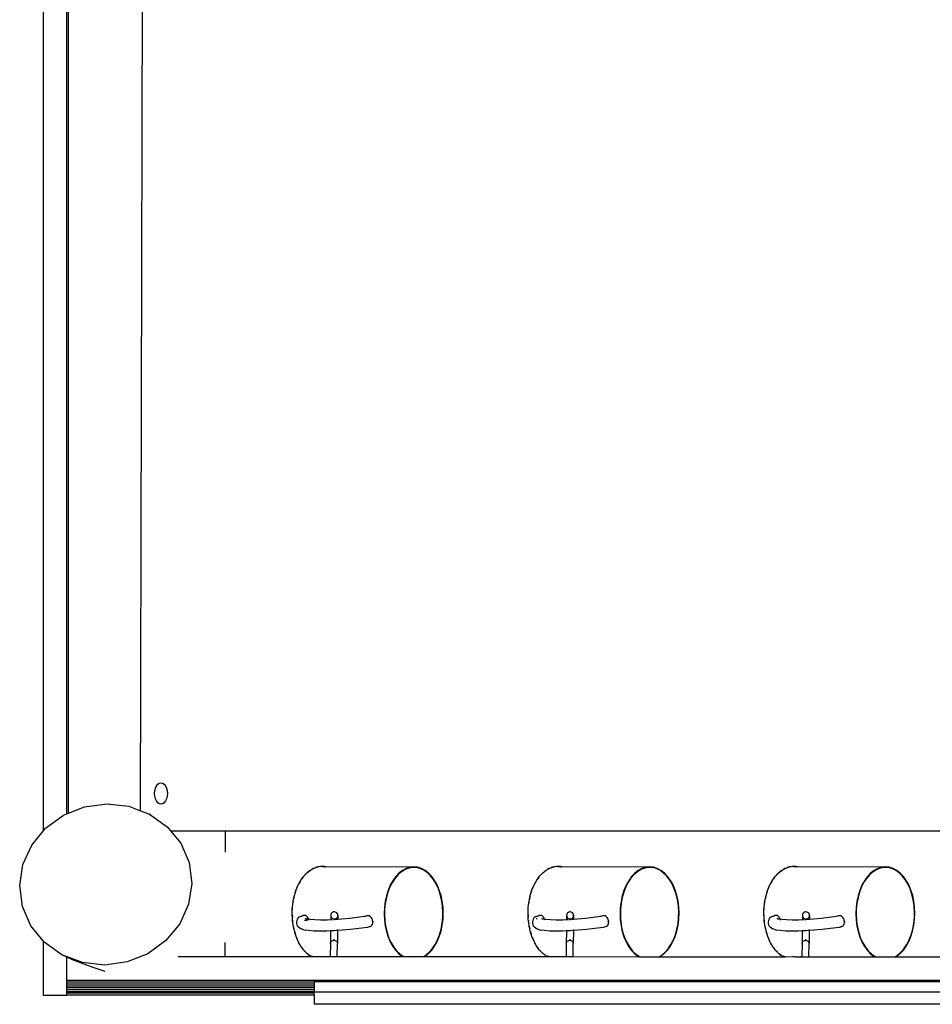
# Model space of a CAD drawing. Units: centimetres. Extents: x 2305 to 10661, y -4866 to 6231.
# Drawn here: x 4051 to 4825, y 2468 to 3303 of the extents above; entities that cross this region are included whole.
import ezdxf

# ---------------------------------------------------------------- set-up
doc = ezdxf.new("R2010")
doc.units = ezdxf.units.CM

msp = doc.modelspace()

# ---------------------------------------------------------------- linework, layer by layer
for p, q in [((4070.68, 3855.35), (4070.68, 2615.04)), ((4153.41, 2632.46), (4155.49, 3519.92)), ((4090.68, 2629.72), (4090.68, 3440.72)), ((4092.1, 2630.28), (4092.1, 3440.72)), ((4167.88, 2655.02), (4169.21, 2655.93)), ((4169.21, 2655.93), (4170.63, 2656.24)), ((4170.63, 2656.24), (4172.05, 2655.93)), ((4172.05, 2655.93), (4173.37, 2655.02)), ((4165.12, 2647.16), (4165.31, 2649.51)), ((4165.31, 2649.51), (4165.86, 2651.7)), ((4165.86, 2651.7), (4166.74, 2653.58)), ((4166.74, 2653.58), (4167.88, 2655.02)), ((4173.37, 2655.02), (4174.51, 2653.58)), ((4174.51, 2653.58), (4175.38, 2651.7)), ((4175.38, 2651.7), (4175.93, 2649.51)), ((4175.93, 2649.51), (4176.11, 2647.16)), ((4165.31, 2644.81), (4165.12, 2647.16)), ((4165.85, 2642.62), (4165.31, 2644.81)), ((4166.72, 2640.75), (4165.85, 2642.62)), ((4167.86, 2639.3), (4166.72, 2640.75)), ((4169.18, 2638.4), (4167.86, 2639.3)), ((4173.35, 2639.3), (4172.03, 2638.4)), ((4174.49, 2640.75), (4173.35, 2639.3)), ((4175.37, 2642.62), (4174.49, 2640.75)), ((4175.92, 2644.81), (4175.37, 2642.62)), ((4176.11, 2647.16), (4175.92, 2644.81)), ((4092.1, 2630.28), (4105.73, 2635.72)), ((4105.73, 2635.72), (4124.65, 2638.29)), ((4124.65, 2638.29), (4143.51, 2636.2)), ((4143.51, 2636.2), (4153.41, 2632.46)), ((4153.41, 2632.46), (4161.02, 2629.59)), ((4170.6, 2638.09), (4169.18, 2638.4)), ((4172.03, 2638.4), (4170.6, 2638.09)), ((4072.79, 2617.61), (4088.04, 2628.67)), ((4088.04, 2628.67), (4090.68, 2629.72)), ((4090.68, 2629.72), (4092.1, 2630.28)), ((4161.82, 2629.23), (4161.02, 2629.59)), ((4161.02, 2629.59), (4176, 2618.93)), ((4061.02, 2603.31), (4070.68, 2615.04)), ((4070.68, 2615.04), (4072.79, 2617.61)), ((4176, 2618.93), (4187.42, 2604.92)), ((4179.4, 2615.36), (4217.17, 2615.36)), ((4217.17, 2615.36), (4224.98, 2615.36)), ((4224.98, 2615.36), (4224.98, 2609.88)), ((4224.98, 2615.36), (5168.01, 2615.36)), ((4224.98, 2609.88), (4224.98, 2597.44)), ((4053.52, 2586.73), (4061.02, 2603.31)), ((4187.42, 2604.92), (4194.51, 2588.53)), ((4050.81, 2569.01), (4053.52, 2586.73)), ((4194.51, 2588.53), (4196.78, 2570.87)), ((4294.45, 2579.82), (4297.39, 2582.13)), ((4296.55, 2581.54), (4295.51, 2580.65)), ((4296.98, 2581.8), (4296.55, 2581.54)), ((4297.39, 2582.13), (4300.5, 2583.81)), ((4299.61, 2583.4), (4298.51, 2582.73)), ((4300.06, 2583.57), (4299.61, 2583.4)), ((4300.5, 2583.81), (4303.71, 2584.83)), ((4302.8, 2584.61), (4301.65, 2584.18)), ((4303.26, 2584.69), (4302.8, 2584.61)), ((4304.89, 2584.96), (4303.71, 2584.83)), ((4304.89, 2584.96), (4304.11, 2584.83)), ((4306.06, 2585.16), (4304.89, 2584.96)), ((4306.52, 2585.14), (4304.89, 2584.96)), ((4306.52, 2585.14), (4306.06, 2585.16)), ((4306.98, 2585.19), (4306.52, 2585.14)), ((4308.16, 2585.08), (4306.52, 2585.14)), ((4306.98, 2585.19), (4385, 2584.81)), ((4308.16, 2585.08), (4306.98, 2585.19)), ((4309.79, 2584.92), (4308.16, 2585.08)), ((4309.34, 2585.03), (4308.16, 2585.08)), ((4309.34, 2585.03), (4309.79, 2584.92)), ((4309.79, 2584.92), (4310.28, 2584.8)), ((4310.25, 2584.88), (4309.79, 2584.92)), ((4310.5, 2584.8), (4310.25, 2584.88)), ((4374.7, 2580.74), (4371.84, 2578.29)), ((4375.42, 2581.74), (4372.48, 2579.44)), ((4377.72, 2582.57), (4374.7, 2580.74)), ((4378.52, 2583.42), (4375.42, 2581.74)), ((4380.87, 2583.77), (4377.72, 2582.57)), ((4381.73, 2584.45), (4378.52, 2583.42)), ((4384.1, 2584.31), (4380.87, 2583.77)), ((4385, 2584.81), (4381.73, 2584.45)), ((4387.33, 2584.18), (4384.1, 2584.31)), ((4388.27, 2584.49), (4385, 2584.81)), ((4390.53, 2583.39), (4387.33, 2584.18)), ((4391.49, 2583.5), (4388.27, 2584.49)), ((4393.63, 2581.95), (4390.53, 2583.39)), ((4394.59, 2581.86), (4391.49, 2583.5)), ((4396.59, 2579.88), (4393.63, 2581.95)), ((4397.53, 2579.6), (4394.59, 2581.86)), ((4494.45, 2579.82), (4497.39, 2582.13)), ((4496.55, 2581.54), (4495.51, 2580.65)), ((4496.98, 2581.8), (4496.55, 2581.54)), ((4497.39, 2582.13), (4500.5, 2583.81)), ((4499.61, 2583.4), (4498.51, 2582.73)), ((4500.06, 2583.57), (4499.61, 2583.4)), ((4500.5, 2583.81), (4503.71, 2584.83)), ((4502.8, 2584.61), (4501.65, 2584.18)), ((4503.26, 2584.69), (4502.8, 2584.61)), ((4504.89, 2584.96), (4503.71, 2584.83)), ((4504.89, 2584.96), (4504.11, 2584.83)), ((4506.06, 2585.16), (4504.89, 2584.96)), ((4506.52, 2585.14), (4504.89, 2584.96)), ((4506.52, 2585.14), (4506.06, 2585.16)), ((4506.98, 2585.19), (4506.52, 2585.14)), ((4508.16, 2585.08), (4506.52, 2585.14)), ((4506.98, 2585.19), (4585, 2584.81)), ((4508.16, 2585.08), (4506.98, 2585.19)), ((4509.79, 2584.92), (4508.16, 2585.08)), ((4509.34, 2585.03), (4508.16, 2585.08)), ((4509.34, 2585.03), (4509.79, 2584.92)), ((4509.79, 2584.92), (4510.28, 2584.8)), ((4510.25, 2584.88), (4509.79, 2584.92)), ((4510.5, 2584.8), (4510.25, 2584.88)), ((4574.7, 2580.74), (4571.84, 2578.29)), ((4575.42, 2581.74), (4572.48, 2579.44)), ((4577.72, 2582.57), (4574.7, 2580.74)), ((4578.52, 2583.42), (4575.42, 2581.74)), ((4580.87, 2583.77), (4577.72, 2582.57)), ((4581.73, 2584.45), (4578.52, 2583.42)), ((4584.1, 2584.31), (4580.87, 2583.77)), ((4585, 2584.81), (4581.73, 2584.45)), ((4587.33, 2584.18), (4584.1, 2584.31)), ((4588.27, 2584.49), (4585, 2584.81)), ((4590.53, 2583.39), (4587.33, 2584.18)), ((4591.49, 2583.5), (4588.27, 2584.49)), ((4593.63, 2581.95), (4590.53, 2583.39)), ((4594.59, 2581.86), (4591.49, 2583.5)), ((4596.59, 2579.88), (4593.63, 2581.95)), ((4597.53, 2579.6), (4594.59, 2581.86)), ((4694.45, 2579.82), (4697.39, 2582.13)), ((4696.55, 2581.54), (4695.51, 2580.65)), ((4696.98, 2581.8), (4696.55, 2581.54)), ((4697.39, 2582.13), (4700.5, 2583.81)), ((4699.61, 2583.4), (4698.51, 2582.73)), ((4700.06, 2583.57), (4699.61, 2583.4)), ((4700.5, 2583.81), (4703.71, 2584.83)), ((4702.8, 2584.61), (4701.65, 2584.18)), ((4703.26, 2584.69), (4702.8, 2584.61)), ((4704.89, 2584.96), (4703.71, 2584.83)), ((4704.89, 2584.96), (4704.11, 2584.83)), ((4706.06, 2585.16), (4704.89, 2584.96)), ((4706.52, 2585.14), (4704.89, 2584.96)), ((4706.52, 2585.14), (4706.06, 2585.16)), ((4706.98, 2585.19), (4706.52, 2585.14)), ((4708.16, 2585.08), (4706.52, 2585.14)), ((4706.98, 2585.19), (4785, 2584.81)), ((4708.16, 2585.08), (4706.98, 2585.19)), ((4709.79, 2584.92), (4708.16, 2585.08)), ((4709.34, 2585.03), (4708.16, 2585.08)), ((4709.34, 2585.03), (4709.79, 2584.92)), ((4709.79, 2584.92), (4710.28, 2584.8)), ((4710.25, 2584.88), (4709.79, 2584.92)), ((4710.5, 2584.8), (4710.25, 2584.88)), ((4774.7, 2580.74), (4771.84, 2578.29)), ((4775.42, 2581.74), (4772.48, 2579.44)), ((4777.72, 2582.57), (4774.7, 2580.74)), ((4778.52, 2583.42), (4775.42, 2581.74)), ((4780.87, 2583.77), (4777.72, 2582.57)), ((4781.73, 2584.45), (4778.52, 2583.42)), ((4784.1, 2584.31), (4780.87, 2583.77)), ((4785, 2584.81), (4781.73, 2584.45)), ((4787.33, 2584.18), (4784.1, 2584.31)), ((4788.27, 2584.49), (4785, 2584.81)), ((4790.53, 2583.39), (4787.33, 2584.18)), ((4791.49, 2583.5), (4788.27, 2584.49)), ((4793.63, 2581.95), (4790.53, 2583.39)), ((4794.59, 2581.86), (4791.49, 2583.5)), ((4796.59, 2579.88), (4793.63, 2581.95)), ((4797.53, 2579.6), (4794.59, 2581.86)), ((4287.1, 2569.62), (4289.26, 2573.52)), ((4288.62, 2572.47), (4287.88, 2571.03)), ((4288.96, 2572.97), (4288.62, 2572.47)), ((4289.26, 2573.52), (4291.73, 2576.94)), ((4291.01, 2576.03), (4290.15, 2574.75)), ((4291.38, 2576.46), (4291.01, 2576.03)), ((4291.73, 2576.94), (4294.45, 2579.82)), ((4293.67, 2579.07), (4292.71, 2577.98)), ((4294.07, 2579.42), (4293.67, 2579.07)), ((4367.28, 2573.13), (4365.12, 2569.24)), ((4369.22, 2575.29), (4366.86, 2571.77)), ((4369.75, 2576.55), (4367.28, 2573.13)), ((4371.84, 2578.29), (4369.22, 2575.29)), ((4372.48, 2579.44), (4369.75, 2576.55)), ((4399.34, 2577.23), (4396.59, 2579.88)), ((4400.25, 2576.75), (4397.53, 2579.6)), ((4401.86, 2574.02), (4399.34, 2577.23)), ((4402.72, 2573.36), (4400.25, 2576.75)), ((4404.08, 2570.32), (4401.86, 2574.02)), ((4404.88, 2569.49), (4402.72, 2573.36)), ((4487.1, 2569.62), (4489.26, 2573.52)), ((4488.62, 2572.47), (4487.88, 2571.03)), ((4488.96, 2572.97), (4488.62, 2572.47)), ((4489.26, 2573.52), (4491.73, 2576.94)), ((4491.01, 2576.03), (4490.15, 2574.75)), ((4491.38, 2576.46), (4491.01, 2576.03)), ((4491.73, 2576.94), (4494.45, 2579.82)), ((4493.67, 2579.07), (4492.71, 2577.98)), ((4494.07, 2579.42), (4493.67, 2579.07)), ((4567.28, 2573.13), (4565.12, 2569.24)), ((4569.22, 2575.29), (4566.86, 2571.77)), ((4569.75, 2576.55), (4567.28, 2573.13)), ((4571.84, 2578.29), (4569.22, 2575.29)), ((4572.48, 2579.44), (4569.75, 2576.55)), ((4599.34, 2577.23), (4596.59, 2579.88)), ((4600.25, 2576.75), (4597.53, 2579.6)), ((4601.86, 2574.02), (4599.34, 2577.23)), ((4602.72, 2573.36), (4600.25, 2576.75)), ((4604.08, 2570.32), (4601.86, 2574.02)), ((4604.88, 2569.49), (4602.72, 2573.36)), ((4687.1, 2569.62), (4689.26, 2573.52)), ((4688.62, 2572.47), (4687.88, 2571.03)), ((4688.96, 2572.97), (4688.62, 2572.47)), ((4689.26, 2573.52), (4691.73, 2576.94)), ((4691.01, 2576.03), (4690.15, 2574.75)), ((4691.38, 2576.46), (4691.01, 2576.03)), ((4691.73, 2576.94), (4694.45, 2579.82)), ((4693.67, 2579.07), (4692.71, 2577.98)), ((4694.07, 2579.42), (4693.67, 2579.07)), ((4767.28, 2573.13), (4765.12, 2569.24)), ((4769.22, 2575.29), (4766.86, 2571.77)), ((4769.75, 2576.55), (4767.28, 2573.13)), ((4771.84, 2578.29), (4769.22, 2575.29)), ((4772.48, 2579.44), (4769.75, 2576.55)), ((4799.34, 2577.23), (4796.59, 2579.88)), ((4800.25, 2576.75), (4797.53, 2579.6)), ((4801.86, 2574.02), (4799.34, 2577.23)), ((4802.72, 2573.36), (4800.25, 2576.75)), ((4804.08, 2570.32), (4801.86, 2574.02)), ((4804.88, 2569.49), (4802.72, 2573.36)), ((4053.08, 2551.35), (4050.81, 2569.01)), ((4196.78, 2570.87), (4194.07, 2553.15)), ((4283.83, 2560.68), (4285.28, 2565.32)), ((4284.35, 2562.35), (4284.83, 2564.05)), ((4284.83, 2564.05), (4285.07, 2564.67)), ((4285.28, 2565.32), (4287.1, 2569.62)), ((4285.93, 2566.87), (4286.55, 2568.46)), ((4286.84, 2569.02), (4286.55, 2568.46)), ((4363.3, 2564.93), (4361.85, 2560.29)), ((4364.82, 2567.8), (4363.12, 2563.45)), ((4365.12, 2569.24), (4363.3, 2564.93)), ((4366.86, 2571.77), (4364.82, 2567.8)), ((4405.97, 2566.2), (4404.08, 2570.32)), ((4406.7, 2565.21), (4404.88, 2569.49)), ((4407.51, 2561.72), (4405.97, 2566.2)), ((4408.14, 2560.59), (4406.7, 2565.21)), ((4483.83, 2560.68), (4485.28, 2565.32)), ((4484.35, 2562.35), (4484.83, 2564.05)), ((4484.83, 2564.05), (4485.07, 2564.67)), ((4485.28, 2565.32), (4487.1, 2569.62)), ((4485.93, 2566.87), (4486.55, 2568.46)), ((4486.84, 2569.02), (4486.55, 2568.46)), ((4563.3, 2564.93), (4561.85, 2560.29)), ((4564.82, 2567.8), (4563.12, 2563.45)), ((4565.12, 2569.24), (4563.3, 2564.93)), ((4566.86, 2571.77), (4564.82, 2567.8)), ((4605.97, 2566.2), (4604.08, 2570.32)), ((4606.7, 2565.21), (4604.88, 2569.49)), ((4607.51, 2561.72), (4605.97, 2566.2)), ((4608.14, 2560.59), (4606.7, 2565.21)), ((4683.83, 2560.68), (4685.28, 2565.32)), ((4684.35, 2562.35), (4684.83, 2564.05)), ((4684.83, 2564.05), (4685.07, 2564.67)), ((4685.28, 2565.32), (4687.1, 2569.62)), ((4685.93, 2566.87), (4686.55, 2568.46)), ((4686.84, 2569.02), (4686.55, 2568.46)), ((4763.3, 2564.93), (4761.85, 2560.29)), ((4764.82, 2567.8), (4763.12, 2563.45)), ((4765.12, 2569.24), (4763.3, 2564.93)), ((4766.86, 2571.77), (4764.82, 2567.8)), ((4805.97, 2566.2), (4804.08, 2570.32)), ((4806.7, 2565.21), (4804.88, 2569.49)), ((4807.51, 2561.72), (4805.97, 2566.2)), ((4808.14, 2560.59), (4806.7, 2565.21)), ((4282.13, 2550.71), (4282.77, 2555.78)), ((4282.77, 2555.78), (4283.83, 2560.68)), ((4283.49, 2559.33), (4283.15, 2557.55)), ((4283.49, 2559.33), (4283.68, 2559.99)), ((4361.85, 2560.29), (4360.79, 2555.4)), ((4361.79, 2558.78), (4360.86, 2553.89)), ((4363.12, 2563.45), (4361.79, 2558.78)), ((4408.66, 2556.96), (4407.51, 2561.72)), ((4409.2, 2555.71), (4408.14, 2560.59)), ((4409.41, 2552), (4408.66, 2556.96)), ((4409.83, 2550.65), (4409.2, 2555.71)), ((4482.13, 2550.71), (4482.77, 2555.78)), ((4482.77, 2555.78), (4483.83, 2560.68)), ((4483.49, 2559.33), (4483.15, 2557.55)), ((4483.49, 2559.33), (4483.68, 2559.99)), ((4561.85, 2560.29), (4560.79, 2555.4)), ((4561.79, 2558.78), (4560.86, 2553.89)), ((4563.12, 2563.45), (4561.79, 2558.78)), ((4608.66, 2556.96), (4607.51, 2561.72)), ((4609.2, 2555.71), (4608.14, 2560.59)), ((4609.41, 2552), (4608.66, 2556.96)), ((4609.83, 2550.65), (4609.2, 2555.71)), ((4682.13, 2550.71), (4682.77, 2555.78)), ((4682.77, 2555.78), (4683.83, 2560.68)), ((4683.49, 2559.33), (4683.15, 2557.55)), ((4683.49, 2559.33), (4683.68, 2559.99)), ((4761.85, 2560.29), (4760.79, 2555.4)), ((4761.79, 2558.78), (4760.86, 2553.89)), ((4763.12, 2563.45), (4761.79, 2558.78)), ((4808.66, 2556.96), (4807.51, 2561.72)), ((4809.2, 2555.71), (4808.14, 2560.59)), ((4809.41, 2552), (4808.66, 2556.96)), ((4809.83, 2550.65), (4809.2, 2555.71)), ((4060.17, 2534.96), (4053.08, 2551.35)), ((4194.07, 2553.15), (4186.57, 2536.57)), ((4281.91, 2545.56), (4282.13, 2550.71)), ((4281.99, 2547.42), (4282.03, 2549.28)), ((4282.03, 2549.28), (4282.1, 2549.99)), ((4282.36, 2552.54), (4282.55, 2554.38)), ((4282.68, 2555.07), (4282.55, 2554.38)), ((4360.15, 2550.33), (4359.94, 2545.18)), ((4360.79, 2555.4), (4360.15, 2550.33)), ((4360.34, 2548.85), (4360.25, 2543.75)), ((4360.86, 2553.89), (4360.34, 2548.85)), ((4409.5, 2550.58), (4409.41, 2552)), ((4409.5, 2550.58), (4409.83, 2550.65)), ((4409.73, 2546.93), (4409.5, 2550.58)), ((4410.05, 2545.5), (4409.83, 2550.65)), ((4481.91, 2545.56), (4482.13, 2550.71)), ((4481.99, 2547.42), (4482.03, 2549.28)), ((4482.03, 2549.28), (4482.1, 2549.99)), ((4482.36, 2552.54), (4482.55, 2554.38)), ((4482.68, 2555.07), (4482.55, 2554.38)), ((4560.15, 2550.33), (4559.94, 2545.18)), ((4560.79, 2555.4), (4560.15, 2550.33)), ((4560.34, 2548.85), (4560.25, 2543.75)), ((4560.86, 2553.89), (4560.34, 2548.85)), ((4609.5, 2550.58), (4609.41, 2552)), ((4609.5, 2550.58), (4609.83, 2550.65)), ((4609.73, 2546.93), (4609.5, 2550.58)), ((4610.05, 2545.5), (4609.83, 2550.65)), ((4681.91, 2545.56), (4682.13, 2550.71)), ((4681.99, 2547.42), (4682.03, 2549.28)), ((4682.03, 2549.28), (4682.1, 2549.99)), ((4682.36, 2552.54), (4682.55, 2554.38)), ((4682.68, 2555.07), (4682.55, 2554.38)), ((4760.15, 2550.33), (4759.94, 2545.18)), ((4760.79, 2555.4), (4760.15, 2550.33)), ((4760.34, 2548.85), (4760.25, 2543.75)), ((4760.86, 2553.89), (4760.34, 2548.85)), ((4809.5, 2550.58), (4809.41, 2552)), ((4809.5, 2550.58), (4809.83, 2550.65)), ((4809.73, 2546.93), (4809.5, 2550.58)), ((4810.05, 2545.5), (4809.83, 2550.65)), ((4282.13, 2540.41), (4281.91, 2545.56)), ((4281.93, 2544.12), (4281.94, 2544.84)), ((4281.93, 2544.12), (4282.05, 2542.27)), ((4282.76, 2535.35), (4282.13, 2540.41)), ((4282.22, 2539.7), (4282.26, 2538.98)), ((4282.53, 2537.17), (4282.26, 2538.98)), ((4285.91, 2539.34), (4285.69, 2538.12)), ((4286.26, 2540.49), (4285.91, 2539.34)), ((4286.9, 2541.5), (4286.26, 2540.49)), ((4287.8, 2542.29), (4286.9, 2541.5)), ((4288.88, 2542.82), (4287.8, 2542.29)), ((4288.88, 2542.82), (4291.35, 2543.49)), ((4291.35, 2543.49), (4290.48, 2543.02)), ((4292.29, 2543.65), (4291.35, 2543.49)), ((4293.25, 2543.48), (4292.29, 2543.65)), ((4294.5, 2539.35), (4292.43, 2539.36)), ((4294.16, 2543), (4293.25, 2543.48)), ((4293.84, 2540.61), (4293.25, 2540.96)), ((4293.68, 2540.82), (4293.25, 2540.96)), ((4293.68, 2540.82), (4293.4, 2541.11)), ((4293.77, 2540.79), (4293.68, 2540.82)), ((4293.84, 2540.61), (4293.68, 2540.82)), ((4294.49, 2540.56), (4293.77, 2540.79)), ((4293.98, 2540.62), (4293.77, 2540.79)), ((4293.88, 2540.62), (4293.84, 2540.61)), ((4294.49, 2540.56), (4294.1, 2540.62)), ((4294.95, 2542.25), (4294.16, 2543)), ((4294.68, 2539.48), (4294.48, 2539.83)), ((4297.14, 2540.13), (4294.49, 2540.56)), ((4295.58, 2541.26), (4294.95, 2542.25)), ((4295.91, 2540.34), (4295.58, 2541.26)), ((4296.12, 2539.66), (4296.02, 2540.07)), ((4301.12, 2539.83), (4297.14, 2540.13)), ((4305.93, 2539.71), (4301.12, 2539.83)), ((4311.44, 2539.78), (4305.93, 2539.71)), ((4314.58, 2539.91), (4311.44, 2539.78)), ((4314.63, 2543.71), (4314.58, 2539.91)), ((4315.88, 2539.96), (4314.58, 2539.91)), ((4314.58, 2539.54), (4314.58, 2539.91)), ((4314.75, 2544.48), (4314.63, 2543.71)), ((4314.63, 2543.71), (4314.73, 2542.93)), ((4314.73, 2542.93), (4315.02, 2542.2)), ((4315.06, 2545.2), (4314.75, 2544.48)), ((4315.02, 2542.2), (4315.48, 2541.58)), ((4315.54, 2545.81), (4315.06, 2545.2)), ((4315.48, 2541.58), (4316.1, 2541.09)), ((4316.17, 2546.28), (4315.54, 2545.81)), ((4316.1, 2541.09), (4316.82, 2540.78)), ((4316.9, 2546.57), (4316.17, 2546.28)), ((4317.49, 2540.03), (4316.81, 2540)), ((4316.82, 2540.78), (4317.59, 2540.67)), ((4317.67, 2546.66), (4316.9, 2546.57)), ((4318.36, 2540.09), (4317.49, 2540.03)), ((4317.59, 2540.14), (4317.58, 2540.04)), ((4317.59, 2540.67), (4318.37, 2540.76)), ((4318.45, 2546.55), (4317.67, 2546.66)), ((4318.37, 2540.76), (4319.1, 2541.05)), ((4319.17, 2546.24), (4318.45, 2546.55)), ((4320.59, 2540.24), (4319.05, 2540.14)), ((4319.1, 2541.05), (4319.73, 2541.52)), ((4319.78, 2545.76), (4319.17, 2546.24)), ((4319.73, 2541.52), (4320.21, 2542.13)), ((4320.25, 2545.13), (4319.78, 2545.76)), ((4320.21, 2542.13), (4320.52, 2542.85)), ((4320.54, 2544.4), (4320.25, 2545.13)), ((4320.52, 2542.85), (4320.63, 2543.62)), ((4320.63, 2543.62), (4320.54, 2544.4)), ((4320.63, 2543.62), (4320.59, 2540.24)), ((4323.92, 2540.47), (4320.59, 2540.24)), ((4330.55, 2541.08), (4323.92, 2540.47)), ((4337.2, 2541.84), (4330.55, 2541.08)), ((4343.38, 2542.69), (4337.2, 2541.84)), ((4345.32, 2543.22), (4343.38, 2542.69)), ((4344.37, 2542.67), (4344.16, 2542.46)), ((4346.26, 2543.38), (4345.32, 2543.22)), ((4347.22, 2543.21), (4346.26, 2543.38)), ((4348.13, 2542.73), (4347.22, 2543.21)), ((4348.92, 2541.98), (4348.13, 2542.73)), ((4349.55, 2540.99), (4348.92, 2541.98)), ((4349.88, 2540.08), (4349.55, 2540.99)), ((4349.98, 2539.86), (4349.88, 2540.08)), ((4350.16, 2539.07), (4349.98, 2539.86)), ((4350.16, 2539.07), (4350.22, 2538.65)), ((4350.22, 2538.65), (4350.16, 2539.07)), ((4359.94, 2545.18), (4360.15, 2540.03)), ((4360.15, 2540.03), (4360.48, 2540.1)), ((4360.15, 2540.03), (4360.79, 2534.97)), ((4360.25, 2543.75), (4360.48, 2540.1)), ((4360.48, 2540.1), (4360.58, 2538.68)), ((4409.12, 2536.79), (4409.64, 2541.83)), ((4409.19, 2535.28), (4409.83, 2540.35)), ((4409.64, 2541.83), (4409.73, 2546.93)), ((4409.83, 2540.35), (4410.05, 2545.5)), ((4482.13, 2540.41), (4481.91, 2545.56)), ((4481.93, 2544.12), (4481.94, 2544.84)), ((4481.93, 2544.12), (4482.05, 2542.27)), ((4482.76, 2535.35), (4482.13, 2540.41)), ((4482.22, 2539.7), (4482.26, 2538.98)), ((4482.53, 2537.17), (4482.26, 2538.98)), ((4485.91, 2539.34), (4485.69, 2538.12)), ((4486.26, 2540.49), (4485.91, 2539.34)), ((4486.9, 2541.5), (4486.26, 2540.49)), ((4487.8, 2542.29), (4486.9, 2541.5)), ((4488.88, 2542.82), (4487.8, 2542.29)), ((4488.88, 2542.82), (4491.35, 2543.49)), ((4489.2, 2541.29), (4488.99, 2540.54)), ((4489.23, 2541.34), (4489.2, 2541.29)), ((4491.35, 2543.49), (4490.48, 2543.02)), ((4492.29, 2543.65), (4491.35, 2543.49)), ((4493.25, 2543.48), (4492.29, 2543.65)), ((4494.16, 2543), (4493.25, 2543.48)), ((4493.84, 2540.61), (4493.25, 2540.96)), ((4493.68, 2540.82), (4493.25, 2540.96)), ((4493.68, 2540.82), (4493.4, 2541.11)), ((4493.77, 2540.79), (4493.68, 2540.82)), ((4493.84, 2540.61), (4493.68, 2540.82)), ((4494.49, 2540.56), (4493.77, 2540.79)), ((4493.98, 2540.62), (4493.77, 2540.79)), ((4493.88, 2540.62), (4493.84, 2540.61)), ((4494.49, 2540.56), (4494.1, 2540.62)), ((4494.95, 2542.25), (4494.16, 2543)), ((4497.14, 2540.13), (4494.49, 2540.56)), ((4495.58, 2541.26), (4494.95, 2542.25)), ((4495.91, 2540.34), (4495.58, 2541.26)), ((4496.12, 2539.66), (4496.02, 2540.07)), ((4501.12, 2539.83), (4497.14, 2540.13)), ((4505.93, 2539.71), (4501.12, 2539.83)), ((4511.44, 2539.78), (4505.93, 2539.71)), ((4514.58, 2539.91), (4511.44, 2539.78)), ((4514.63, 2543.71), (4514.58, 2539.91)), ((4515.88, 2539.96), (4514.58, 2539.91)), ((4514.58, 2539.54), (4514.58, 2539.91)), ((4514.75, 2544.48), (4514.63, 2543.71)), ((4514.63, 2543.71), (4514.73, 2542.93)), ((4514.73, 2542.93), (4515.02, 2542.2)), ((4515.06, 2545.2), (4514.75, 2544.48)), ((4515.02, 2542.2), (4515.48, 2541.58)), ((4515.54, 2545.81), (4515.06, 2545.2)), ((4515.48, 2541.58), (4516.1, 2541.09)), ((4516.17, 2546.28), (4515.54, 2545.81)), ((4516.1, 2541.09), (4516.82, 2540.78)), ((4516.9, 2546.57), (4516.17, 2546.28)), ((4517.49, 2540.03), (4516.81, 2540)), ((4516.82, 2540.78), (4517.59, 2540.67)), ((4517.67, 2546.66), (4516.9, 2546.57)), ((4518.36, 2540.09), (4517.49, 2540.03)), ((4517.59, 2540.14), (4517.58, 2540.03)), ((4517.59, 2540.67), (4518.37, 2540.76)), ((4518.45, 2546.55), (4517.67, 2546.66)), ((4518.37, 2540.76), (4519.1, 2541.05)), ((4519.17, 2546.24), (4518.45, 2546.55)), ((4520.59, 2540.23), (4519.05, 2540.14)), ((4519.1, 2541.05), (4519.73, 2541.52)), ((4519.78, 2545.76), (4519.17, 2546.24)), ((4519.73, 2541.52), (4520.21, 2542.13)), ((4520.25, 2545.13), (4519.78, 2545.76)), ((4520.21, 2542.13), (4520.52, 2542.85)), ((4520.54, 2544.4), (4520.25, 2545.13)), ((4520.52, 2542.85), (4520.63, 2543.62)), ((4520.63, 2543.62), (4520.54, 2544.4)), ((4520.63, 2543.62), (4520.59, 2540.23)), ((4523.92, 2540.47), (4520.59, 2540.23)), ((4530.55, 2541.08), (4523.92, 2540.47)), ((4537.2, 2541.84), (4530.55, 2541.08)), ((4543.38, 2542.69), (4537.2, 2541.84)), ((4545.32, 2543.22), (4543.38, 2542.69)), ((4545.32, 2543.22), (4544.94, 2543.02)), ((4546.26, 2543.38), (4545.32, 2543.22)), ((4547.22, 2543.21), (4546.26, 2543.38)), ((4548.13, 2542.73), (4547.22, 2543.21)), ((4548.92, 2541.98), (4548.13, 2542.73)), ((4549.55, 2540.99), (4548.92, 2541.98)), ((4549.88, 2540.08), (4549.55, 2540.99)), ((4549.98, 2539.86), (4549.88, 2540.08)), ((4550.16, 2539.07), (4549.98, 2539.86)), ((4550.16, 2539.07), (4550.22, 2538.65)), ((4550.22, 2538.65), (4550.16, 2539.07)), ((4559.94, 2545.18), (4560.15, 2540.03)), ((4560.15, 2540.03), (4560.48, 2540.1)), ((4560.15, 2540.03), (4560.79, 2534.97)), ((4560.25, 2543.75), (4560.48, 2540.1)), ((4560.48, 2540.1), (4560.58, 2538.68)), ((4609.12, 2536.79), (4609.64, 2541.83)), ((4609.19, 2535.28), (4609.83, 2540.35)), ((4609.64, 2541.83), (4609.73, 2546.93)), ((4609.83, 2540.35), (4610.05, 2545.5)), ((4682.13, 2540.41), (4681.91, 2545.56)), ((4681.93, 2544.12), (4681.94, 2544.84)), ((4681.93, 2544.12), (4682.05, 2542.27)), ((4682.76, 2535.35), (4682.13, 2540.41)), ((4682.22, 2539.7), (4682.26, 2538.98)), ((4682.53, 2537.17), (4682.26, 2538.98)), ((4685.91, 2539.34), (4685.69, 2538.12)), ((4686.26, 2540.49), (4685.91, 2539.34)), ((4686.9, 2541.5), (4686.26, 2540.49)), ((4687.8, 2542.29), (4686.9, 2541.5)), ((4688.88, 2542.82), (4687.8, 2542.29)), ((4688.88, 2542.82), (4691.35, 2543.49)), ((4691.35, 2543.49), (4690.48, 2543.02)), ((4692.29, 2543.65), (4691.35, 2543.49)), ((4693.25, 2543.48), (4692.29, 2543.65)), ((4694.16, 2543), (4693.25, 2543.48)), ((4693.84, 2540.61), (4693.25, 2540.96)), ((4693.68, 2540.82), (4693.25, 2540.96)), ((4693.68, 2540.82), (4693.4, 2541.11)), ((4693.77, 2540.79), (4693.68, 2540.82)), ((4693.84, 2540.61), (4693.68, 2540.82)), ((4694.49, 2540.56), (4693.77, 2540.79)), ((4693.98, 2540.62), (4693.77, 2540.79)), ((4693.88, 2540.62), (4693.84, 2540.61)), ((4694.49, 2540.56), (4694.1, 2540.62)), ((4694.95, 2542.25), (4694.16, 2543)), ((4697.14, 2540.13), (4694.49, 2540.56)), ((4695.58, 2541.26), (4694.95, 2542.25)), ((4695.91, 2540.34), (4695.58, 2541.26)), ((4696.12, 2539.66), (4696.02, 2540.07)), ((4701.12, 2539.83), (4697.14, 2540.13)), ((4705.93, 2539.71), (4701.12, 2539.83)), ((4711.44, 2539.78), (4705.93, 2539.71)), ((4714.58, 2539.91), (4711.44, 2539.78)), ((4714.63, 2543.71), (4714.58, 2539.91)), ((4715.88, 2539.96), (4714.58, 2539.91)), ((4714.58, 2539.54), (4714.58, 2539.91)), ((4714.75, 2544.48), (4714.63, 2543.71)), ((4714.63, 2543.71), (4714.73, 2542.93)), ((4714.73, 2542.93), (4715.02, 2542.2)), ((4715.06, 2545.2), (4714.75, 2544.48)), ((4715.02, 2542.2), (4715.48, 2541.58)), ((4715.54, 2545.81), (4715.06, 2545.2)), ((4715.48, 2541.58), (4716.1, 2541.09)), ((4716.17, 2546.28), (4715.54, 2545.81)), ((4716.1, 2541.09), (4716.82, 2540.78)), ((4716.9, 2546.57), (4716.17, 2546.28)), ((4717.49, 2540.03), (4716.81, 2540)), ((4716.82, 2540.78), (4717.59, 2540.67)), ((4717.67, 2546.66), (4716.9, 2546.57)), ((4718.36, 2540.09), (4717.49, 2540.03)), ((4717.59, 2540.14), (4717.58, 2540.03)), ((4717.59, 2540.67), (4718.37, 2540.76)), ((4718.45, 2546.55), (4717.67, 2546.66)), ((4718.37, 2540.76), (4719.1, 2541.05)), ((4719.17, 2546.24), (4718.45, 2546.55)), ((4720.59, 2540.23), (4719.05, 2540.14)), ((4719.1, 2541.05), (4719.73, 2541.52)), ((4719.78, 2545.76), (4719.17, 2546.24)), ((4719.73, 2541.52), (4720.21, 2542.13)), ((4720.25, 2545.13), (4719.78, 2545.76)), ((4720.21, 2542.13), (4720.52, 2542.85)), ((4720.54, 2544.4), (4720.25, 2545.13)), ((4720.52, 2542.85), (4720.63, 2543.62)), ((4720.63, 2543.62), (4720.54, 2544.4)), ((4720.63, 2543.62), (4720.59, 2540.23)), ((4723.92, 2540.47), (4720.59, 2540.23)), ((4730.55, 2541.08), (4723.92, 2540.47)), ((4737.2, 2541.84), (4730.55, 2541.08)), ((4743.38, 2542.69), (4737.2, 2541.84)), ((4745.32, 2543.22), (4743.38, 2542.69)), ((4745.32, 2543.22), (4744.94, 2543.02)), ((4746.26, 2543.38), (4745.32, 2543.22)), ((4747.22, 2543.21), (4746.26, 2543.38)), ((4748.13, 2542.73), (4747.22, 2543.21)), ((4748.92, 2541.98), (4748.13, 2542.73)), ((4749.55, 2540.99), (4748.92, 2541.98)), ((4749.88, 2540.08), (4749.55, 2540.99)), ((4749.98, 2539.86), (4749.88, 2540.08)), ((4750.16, 2539.07), (4749.98, 2539.86)), ((4750.16, 2539.07), (4750.22, 2538.65)), ((4750.22, 2538.65), (4750.16, 2539.07)), ((4759.94, 2545.18), (4760.15, 2540.03)), ((4760.15, 2540.03), (4760.48, 2540.1)), ((4760.15, 2540.03), (4760.79, 2534.97)), ((4760.25, 2543.75), (4760.48, 2540.1)), ((4760.48, 2540.1), (4760.58, 2538.68)), ((4809.12, 2536.79), (4809.64, 2541.83)), ((4809.19, 2535.28), (4809.83, 2540.35)), ((4809.64, 2541.83), (4809.73, 2546.93)), ((4809.83, 2540.35), (4810.05, 2545.5)), ((4070.68, 2522.07), (4060.17, 2534.96)), ((4186.57, 2536.57), (4174.8, 2522.27)), ((4283.82, 2530.47), (4282.76, 2535.35)), ((4283.02, 2533.96), (4282.91, 2534.67)), ((4283.02, 2533.96), (4283.44, 2532.23)), ((4285.26, 2525.85), (4283.82, 2530.47)), ((4285.69, 2538.12), (4285.66, 2536.9)), ((4285.66, 2536.9), (4285.95, 2535.72)), ((4285.95, 2535.72), (4286.54, 2534.65)), ((4286.54, 2534.65), (4287.4, 2533.77)), ((4288.44, 2532.88), (4287.4, 2533.77)), ((4288.44, 2532.88), (4289.48, 2532.27)), ((4291.68, 2531.56), (4289.48, 2532.27)), ((4291.68, 2531.56), (4292.79, 2531.27)), ((4296.01, 2530.75), (4292.79, 2531.27)), ((4300.24, 2530.42), (4296.01, 2530.75)), ((4314.46, 2530.51), (4311.19, 2530.37)), ((4314.46, 2530.51), (4314.31, 2519.86)), ((4317.62, 2530.64), (4314.46, 2530.51)), ((4317.47, 2531.55), (4317.47, 2531.47)), ((4320.46, 2530.84), (4317.62, 2530.64)), ((4320.46, 2530.84), (4320.31, 2519.78)), ((4320.46, 2531.15), (4320.47, 2531.75)), ((4324.44, 2531.11), (4320.46, 2530.84)), ((4331.48, 2531.76), (4324.44, 2531.11)), ((4338.54, 2532.56), (4331.48, 2531.76)), ((4345.72, 2533.55), (4338.54, 2532.56)), ((4348.16, 2534.22), (4345.72, 2533.55)), ((4348.16, 2534.22), (4348.95, 2534.67)), ((4348.95, 2534.67), (4349.26, 2535.02)), ((4349.26, 2535.02), (4349.59, 2535.39)), ((4349.59, 2535.39), (4350.06, 2536.35)), ((4350.06, 2536.35), (4350.28, 2537.46)), ((4350.22, 2538.65), (4350.27, 2538.01)), ((4350.27, 2538.01), (4350.22, 2538.65)), ((4350.28, 2537.46), (4350.27, 2538.01)), ((4360.58, 2538.68), (4361.32, 2533.72)), ((4360.79, 2534.97), (4361.84, 2530.08)), ((4361.32, 2533.72), (4362.47, 2528.96)), ((4406.87, 2527.23), (4408.19, 2531.89)), ((4408.13, 2530.38), (4409.19, 2535.28)), ((4408.19, 2531.89), (4409.12, 2536.79)), ((4483.82, 2530.47), (4482.76, 2535.35)), ((4483.02, 2533.96), (4482.91, 2534.67)), ((4483.02, 2533.96), (4483.44, 2532.23)), ((4485.26, 2525.85), (4483.82, 2530.47)), ((4485.69, 2538.12), (4485.66, 2536.9)), ((4485.66, 2536.9), (4485.95, 2535.72)), ((4485.95, 2535.72), (4486.54, 2534.65)), ((4486.54, 2534.65), (4487.4, 2533.77)), ((4488.44, 2532.88), (4487.4, 2533.77)), ((4488.44, 2532.88), (4489.48, 2532.27)), ((4491.68, 2531.56), (4489.48, 2532.27)), ((4491.68, 2531.56), (4492.79, 2531.27)), ((4496.01, 2530.75), (4492.79, 2531.27)), ((4500.24, 2530.42), (4496.01, 2530.75)), ((4514.46, 2530.51), (4511.19, 2530.37)), ((4514.46, 2530.51), (4514.31, 2519.86)), ((4517.62, 2530.64), (4514.46, 2530.51)), ((4517.47, 2531.55), (4517.47, 2531.47)), ((4520.46, 2530.84), (4517.62, 2530.64)), ((4520.46, 2530.84), (4520.31, 2519.78)), ((4520.46, 2531.15), (4520.47, 2531.75)), ((4524.44, 2531.11), (4520.46, 2530.84)), ((4531.48, 2531.76), (4524.44, 2531.11)), ((4538.54, 2532.56), (4531.48, 2531.76)), ((4545.72, 2533.55), (4538.54, 2532.56)), ((4548.16, 2534.22), (4545.72, 2533.55)), ((4548.16, 2534.22), (4548.95, 2534.67)), ((4548.95, 2534.67), (4549.26, 2535.02)), ((4549.26, 2535.02), (4549.59, 2535.39)), ((4549.59, 2535.39), (4550.06, 2536.35)), ((4550.06, 2536.35), (4550.28, 2537.46)), ((4550.22, 2538.65), (4550.27, 2538.01)), ((4550.27, 2538.01), (4550.22, 2538.65)), ((4550.28, 2537.46), (4550.27, 2538.01)), ((4560.58, 2538.68), (4561.32, 2533.72)), ((4560.79, 2534.97), (4561.84, 2530.08)), ((4561.32, 2533.72), (4562.47, 2528.96)), ((4606.87, 2527.23), (4608.19, 2531.89)), ((4608.13, 2530.38), (4609.19, 2535.28)), ((4608.19, 2531.89), (4609.12, 2536.79)), ((4683.82, 2530.47), (4682.76, 2535.35)), ((4683.02, 2533.96), (4682.91, 2534.67)), ((4683.02, 2533.96), (4683.44, 2532.23)), ((4685.26, 2525.85), (4683.82, 2530.47)), ((4685.69, 2538.12), (4685.66, 2536.9)), ((4685.66, 2536.9), (4685.95, 2535.72)), ((4685.95, 2535.72), (4686.54, 2534.65)), ((4686.54, 2534.65), (4687.4, 2533.77)), ((4688.44, 2532.88), (4687.4, 2533.77)), ((4688.44, 2532.88), (4689.48, 2532.27)), ((4691.68, 2531.56), (4689.48, 2532.27)), ((4691.68, 2531.56), (4692.79, 2531.27)), ((4696.01, 2530.75), (4692.79, 2531.27)), ((4700.24, 2530.42), (4696.01, 2530.75)), ((4714.46, 2530.51), (4711.19, 2530.37)), ((4714.46, 2530.51), (4714.31, 2519.86)), ((4717.62, 2530.64), (4714.46, 2530.51)), ((4717.47, 2531.55), (4717.47, 2531.47)), ((4720.46, 2530.84), (4717.62, 2530.64)), ((4720.46, 2530.84), (4720.31, 2519.78)), ((4720.46, 2531.15), (4720.47, 2531.75)), ((4724.44, 2531.11), (4720.46, 2530.84)), ((4731.48, 2531.76), (4724.44, 2531.11)), ((4738.54, 2532.56), (4731.48, 2531.76)), ((4745.72, 2533.55), (4738.54, 2532.56)), ((4748.16, 2534.22), (4745.72, 2533.55)), ((4746.95, 2534.12), (4747.25, 2534.07)), ((4747.25, 2534.07), (4748.16, 2534.22)), ((4748.16, 2534.22), (4748.95, 2534.67)), ((4748.95, 2534.67), (4749.26, 2535.02)), ((4749.26, 2535.02), (4749.59, 2535.39)), ((4749.59, 2535.39), (4750.06, 2536.35)), ((4750.06, 2536.35), (4750.28, 2537.46)), ((4750.22, 2538.65), (4750.27, 2538.01)), ((4750.27, 2538.01), (4750.22, 2538.65)), ((4750.28, 2537.46), (4750.27, 2538.01)), ((4760.58, 2538.68), (4761.32, 2533.72)), ((4760.79, 2534.97), (4761.84, 2530.08)), ((4761.32, 2533.72), (4762.47, 2528.96)), ((4806.87, 2527.23), (4808.19, 2531.89)), ((4808.13, 2530.38), (4809.19, 2535.28)), ((4808.19, 2531.89), (4809.12, 2536.79)), ((4174.8, 2522.27), (4159.55, 2511.22)), ((4284.02, 2529.82), (4284.18, 2529.15)), ((4284.74, 2527.51), (4284.18, 2529.15)), ((4287.08, 2521.57), (4285.26, 2525.85)), ((4285.74, 2524.61), (4285.52, 2525.25)), ((4286.43, 2523.11), (4285.74, 2524.61)), ((4305.34, 2530.3), (4300.24, 2530.42)), ((4311.19, 2530.37), (4305.34, 2530.3)), ((4315.21, 2521.75), (4315.84, 2522.2)), ((4315.84, 2522.2), (4316.57, 2522.48)), ((4316.57, 2522.48), (4317.35, 2522.57)), ((4317.36, 2523.57), (4317.35, 2522.8)), ((4317.35, 2522.57), (4318.12, 2522.46)), ((4318.12, 2522.46), (4318.84, 2522.16)), ((4318.84, 2522.16), (4319.46, 2521.69)), ((4361.84, 2530.08), (4363.29, 2525.46)), ((4362.47, 2528.96), (4364.01, 2524.48)), ((4363.29, 2525.46), (4365.11, 2521.18)), ((4364.01, 2524.48), (4365.91, 2520.35)), ((4403.12, 2518.91), (4405.17, 2522.88)), ((4404.86, 2521.44), (4406.68, 2525.75)), ((4405.17, 2522.88), (4406.87, 2527.23)), ((4406.68, 2525.75), (4408.13, 2530.38)), ((4484.02, 2529.82), (4484.18, 2529.15)), ((4484.74, 2527.51), (4484.18, 2529.15)), ((4487.08, 2521.57), (4485.26, 2525.85)), ((4485.74, 2524.61), (4485.52, 2525.25)), ((4486.43, 2523.11), (4485.74, 2524.61)), ((4505.34, 2530.3), (4500.24, 2530.42)), ((4511.19, 2530.37), (4505.34, 2530.3)), ((4515.21, 2521.75), (4515.84, 2522.2)), ((4515.84, 2522.2), (4516.57, 2522.48)), ((4516.57, 2522.48), (4517.35, 2522.57)), ((4517.36, 2523.57), (4517.35, 2522.8)), ((4517.35, 2522.57), (4518.12, 2522.46)), ((4518.12, 2522.46), (4518.84, 2522.16)), ((4518.84, 2522.16), (4519.46, 2521.69)), ((4561.84, 2530.08), (4563.29, 2525.46)), ((4562.47, 2528.96), (4564.01, 2524.48)), ((4563.29, 2525.46), (4565.11, 2521.18)), ((4564.01, 2524.48), (4565.91, 2520.35)), ((4603.12, 2518.91), (4605.17, 2522.88)), ((4604.86, 2521.44), (4606.68, 2525.75)), ((4605.17, 2522.88), (4606.87, 2527.23)), ((4606.68, 2525.75), (4608.13, 2530.38)), ((4684.02, 2529.82), (4684.18, 2529.15)), ((4684.74, 2527.51), (4684.18, 2529.15)), ((4687.08, 2521.57), (4685.26, 2525.85)), ((4685.74, 2524.61), (4685.52, 2525.25)), ((4686.43, 2523.11), (4685.74, 2524.61)), ((4705.34, 2530.3), (4700.24, 2530.42)), ((4711.19, 2530.37), (4705.34, 2530.3)), ((4715.21, 2521.75), (4715.84, 2522.2)), ((4715.84, 2522.2), (4716.57, 2522.48)), ((4716.57, 2522.48), (4717.35, 2522.57)), ((4717.36, 2523.57), (4717.35, 2522.8)), ((4717.35, 2522.57), (4718.12, 2522.46)), ((4718.12, 2522.46), (4718.84, 2522.16)), ((4718.84, 2522.16), (4719.46, 2521.69)), ((4761.84, 2530.08), (4763.29, 2525.46)), ((4762.47, 2528.96), (4764.01, 2524.48)), ((4763.29, 2525.46), (4765.11, 2521.18)), ((4764.01, 2524.48), (4765.91, 2520.35)), ((4803.12, 2518.91), (4805.17, 2522.88)), ((4804.86, 2521.44), (4806.68, 2525.75)), ((4805.17, 2522.88), (4806.87, 2527.23)), ((4806.68, 2525.75), (4808.13, 2530.38)), ((4070.68, 2522.07), (4070.68, 2476.13)), ((4071.59, 2520.95), (4070.68, 2522.07)), ((4086.57, 2510.29), (4071.59, 2520.95)), ((4224.98, 2508.69), (4224.98, 2520.61)), ((4289.24, 2517.7), (4287.08, 2521.57)), ((4287.66, 2520.44), (4287.39, 2521.03)), ((4288.47, 2519.09), (4287.66, 2520.44)), ((4291.71, 2514.31), (4289.24, 2517.7)), ((4289.9, 2516.7), (4289.59, 2517.23)), ((4290.82, 2515.53), (4289.9, 2516.7)), ((4294.43, 2511.46), (4291.71, 2514.31)), ((4292.44, 2513.46), (4292.09, 2513.91)), ((4314.31, 2519.86), (4314.16, 2509.08)), ((4314.31, 2519.86), (4314.42, 2520.47)), ((4314.42, 2520.47), (4314.73, 2521.16)), ((4314.73, 2521.16), (4315.21, 2521.75)), ((4319.46, 2521.69), (4319.93, 2521.09)), ((4319.93, 2521.09), (4320.22, 2520.39)), ((4320.16, 2508.69), (4320.31, 2519.78)), ((4320.22, 2520.39), (4320.31, 2519.78)), ((4365.11, 2521.18), (4367.27, 2517.31)), ((4365.91, 2520.35), (4368.13, 2516.66)), ((4367.27, 2517.31), (4369.73, 2513.93)), ((4368.13, 2516.66), (4370.64, 2513.45)), ((4369.73, 2513.93), (4372.45, 2511.08)), ((4397.51, 2511.24), (4400.23, 2514.12)), ((4398.14, 2512.38), (4400.76, 2515.39)), ((4400.23, 2514.12), (4402.7, 2517.54)), ((4400.76, 2515.39), (4403.12, 2518.91)), ((4402.7, 2517.54), (4404.86, 2521.44)), ((4489.24, 2517.7), (4487.08, 2521.57)), ((4487.66, 2520.44), (4487.39, 2521.03)), ((4488.47, 2519.09), (4487.66, 2520.44)), ((4491.71, 2514.31), (4489.24, 2517.7)), ((4489.9, 2516.7), (4489.59, 2517.23)), ((4490.82, 2515.53), (4489.9, 2516.7)), ((4494.43, 2511.46), (4491.71, 2514.31)), ((4492.44, 2513.46), (4492.09, 2513.91)), ((4514.31, 2519.86), (4514.16, 2509.08)), ((4514.31, 2519.86), (4514.42, 2520.47)), ((4514.42, 2520.47), (4514.73, 2521.16)), ((4514.73, 2521.16), (4515.21, 2521.75)), ((4519.46, 2521.69), (4519.93, 2521.09)), ((4519.93, 2521.09), (4520.22, 2520.39)), ((4520.16, 2508.69), (4520.31, 2519.78)), ((4520.22, 2520.39), (4520.31, 2519.78)), ((4565.11, 2521.18), (4567.27, 2517.31)), ((4565.91, 2520.35), (4568.13, 2516.66)), ((4567.27, 2517.31), (4569.73, 2513.93)), ((4568.13, 2516.66), (4570.64, 2513.45)), ((4569.73, 2513.93), (4572.45, 2511.08)), ((4597.51, 2511.24), (4600.23, 2514.12)), ((4598.14, 2512.38), (4600.76, 2515.39)), ((4600.23, 2514.12), (4602.7, 2517.54)), ((4600.76, 2515.39), (4603.12, 2518.91)), ((4602.7, 2517.54), (4604.86, 2521.44)), ((4689.24, 2517.7), (4687.08, 2521.57)), ((4687.66, 2520.44), (4687.39, 2521.03)), ((4688.47, 2519.09), (4687.66, 2520.44)), ((4691.71, 2514.31), (4689.24, 2517.7)), ((4689.9, 2516.7), (4689.59, 2517.23)), ((4690.82, 2515.53), (4689.9, 2516.7)), ((4694.43, 2511.46), (4691.71, 2514.31)), ((4692.44, 2513.46), (4692.09, 2513.91)), ((4714.31, 2519.86), (4714.16, 2509.08)), ((4714.31, 2519.86), (4714.42, 2520.47)), ((4714.42, 2520.47), (4714.73, 2521.16)), ((4714.73, 2521.16), (4715.21, 2521.75)), ((4719.46, 2521.69), (4719.93, 2521.09)), ((4719.93, 2521.09), (4720.22, 2520.39)), ((4720.16, 2508.68), (4720.31, 2519.78)), ((4720.22, 2520.39), (4720.31, 2519.78)), ((4765.11, 2521.18), (4767.27, 2517.31)), ((4765.91, 2520.35), (4768.13, 2516.66)), ((4767.27, 2517.31), (4769.73, 2513.93)), ((4768.13, 2516.66), (4770.64, 2513.45)), ((4769.73, 2513.93), (4772.45, 2511.08)), ((4797.51, 2511.24), (4800.23, 2514.12)), ((4798.14, 2512.38), (4800.76, 2515.39)), ((4800.23, 2514.12), (4802.7, 2517.54)), ((4800.76, 2515.39), (4803.12, 2518.91)), ((4802.7, 2517.54), (4804.86, 2521.44)), ((4104.08, 2503.68), (4086.57, 2510.29)), ((4090.68, 2508.37), (4086.57, 2510.29)), ((4090.68, 2488.69), (4090.68, 2508.37)), ((4095.59, 2506.09), (4090.68, 2508.37)), ((4113.08, 2499.5), (4095.59, 2506.09)), ((4159.55, 2511.22), (4141.86, 2504.16)), ((4185.31, 2508.69), (4224.98, 2508.69)), ((4224.98, 2508.69), (4298.33, 2508.69)), ((4293.45, 2512.49), (4292.44, 2513.46)), ((4297.37, 2509.2), (4294.43, 2511.46)), ((4295.23, 2510.77), (4294.84, 2511.14)), ((4295.23, 2510.77), (4296.31, 2510.01)), ((4297.37, 2509.2), (4297.8, 2508.97)), ((4297.48, 2509.2), (4297.8, 2508.97)), ((4297.8, 2508.97), (4298.33, 2508.69)), ((4297.8, 2508.97), (4298.2, 2508.69)), ((4298.33, 2509.11), (4298.21, 2509.19)), ((4299.23, 2508.69), (4298.33, 2509.11)), ((4298.33, 2508.69), (4299.23, 2508.69)), ((4299.11, 2509.19), (4300.18, 2508.69)), ((4299.23, 2508.69), (4300.18, 2508.69)), ((4300.18, 2508.69), (4308.18, 2508.71)), ((4306.39, 2509.15), (4308.18, 2508.71)), ((4308.18, 2508.71), (4308.74, 2508.69)), ((4308.74, 2508.69), (4311.85, 2508.69)), ((4311.85, 2508.69), (4314.16, 2509.08)), ((4311.85, 2508.69), (4314.16, 2508.69)), ((4314.16, 2508.69), (4314.16, 2509.08)), ((4314.16, 2508.69), (4320.16, 2508.69)), ((4320.16, 2508.69), (4375.63, 2508.69)), ((4370.64, 2513.45), (4373.39, 2510.79)), ((4372.45, 2511.08), (4375.39, 2508.81)), ((4373.39, 2510.79), (4376.35, 2508.72)), ((4375.39, 2508.81), (4375.63, 2508.69)), ((4375.63, 2508.69), (4376.35, 2508.72)), ((4376.35, 2508.72), (4376.43, 2508.69)), ((4376.43, 2508.69), (4393.22, 2508.69)), ((4393.22, 2508.69), (4395.29, 2509.94)), ((4393.22, 2508.69), (4394.11, 2508.69)), ((4394.11, 2508.69), (4394.57, 2508.94)), ((4394.11, 2508.69), (4498.34, 2508.69)), ((4394.57, 2508.94), (4397.51, 2511.24)), ((4395.29, 2509.94), (4398.14, 2512.38)), ((4493.45, 2512.49), (4492.44, 2513.46)), ((4497.37, 2509.2), (4494.43, 2511.46)), ((4495.23, 2510.77), (4494.84, 2511.14)), ((4495.23, 2510.77), (4496.31, 2510.01)), ((4497.37, 2509.2), (4497.8, 2508.97)), ((4497.48, 2509.2), (4497.8, 2508.97)), ((4497.8, 2508.97), (4498.34, 2508.69)), ((4497.8, 2508.97), (4498.21, 2508.69)), ((4498.33, 2509.11), (4498.21, 2509.19)), ((4499.24, 2508.69), (4498.33, 2509.11)), ((4498.34, 2508.69), (4499.24, 2508.69)), ((4499.11, 2509.19), (4500.19, 2508.69)), ((4499.24, 2508.69), (4500.19, 2508.69)), ((4500.19, 2508.69), (4508.18, 2508.71)), ((4506.39, 2509.15), (4508.18, 2508.71)), ((4508.18, 2508.71), (4508.82, 2508.69)), ((4508.82, 2508.69), (4511.83, 2508.69)), ((4511.83, 2508.69), (4514.16, 2509.08)), ((4511.83, 2508.69), (4514.16, 2508.69)), ((4514.16, 2508.69), (4514.16, 2509.08)), ((4514.16, 2508.69), (4520.16, 2508.69)), ((4520.16, 2508.69), (4575.63, 2508.68)), ((4570.64, 2513.45), (4573.39, 2510.79)), ((4572.45, 2511.08), (4575.39, 2508.81)), ((4573.39, 2510.79), (4576.35, 2508.72)), ((4575.39, 2508.81), (4575.63, 2508.68)), ((4575.63, 2508.68), (4576.35, 2508.72)), ((4576.35, 2508.72), (4576.43, 2508.68)), ((4576.43, 2508.68), (4593.21, 2508.68)), ((4593.21, 2508.68), (4595.29, 2509.94)), ((4593.21, 2508.68), (4594.1, 2508.68)), ((4594.1, 2508.68), (4594.57, 2508.94)), ((4594.1, 2508.68), (4698.34, 2508.68)), ((4594.57, 2508.94), (4597.51, 2511.24)), ((4595.29, 2509.94), (4598.14, 2512.38)), ((4693.45, 2512.49), (4692.44, 2513.46)), ((4697.37, 2509.2), (4694.43, 2511.46)), ((4695.23, 2510.77), (4694.84, 2511.14)), ((4695.23, 2510.77), (4696.31, 2510.01)), ((4697.37, 2509.2), (4697.8, 2508.97)), ((4697.48, 2509.2), (4697.8, 2508.97)), ((4697.8, 2508.97), (4698.34, 2508.68)), ((4697.8, 2508.97), (4698.21, 2508.68)), ((4698.33, 2509.11), (4698.21, 2509.19)), ((4699.25, 2508.68), (4698.33, 2509.11)), ((4698.34, 2508.68), (4699.25, 2508.68)), ((4699.11, 2509.19), (4700.2, 2508.68)), ((4699.25, 2508.68), (4700.2, 2508.68)), ((4700.2, 2508.68), (4708.18, 2508.71)), ((4706.39, 2509.15), (4708.18, 2508.71)), ((4708.18, 2508.71), (4708.9, 2508.68)), ((4708.9, 2508.68), (4711.81, 2508.68)), ((4711.81, 2508.68), (4714.16, 2509.08)), ((4711.81, 2508.68), (4714.16, 2508.68)), ((4714.16, 2508.68), (4714.16, 2509.08)), ((4714.16, 2508.68), (4720.16, 2508.68)), ((4720.16, 2508.68), (4775.64, 2508.68)), ((4770.64, 2513.45), (4773.39, 2510.79)), ((4772.45, 2511.08), (4775.39, 2508.81)), ((4773.39, 2510.79), (4776.35, 2508.72)), ((4775.39, 2508.81), (4775.64, 2508.68)), ((4775.64, 2508.68), (4776.35, 2508.72)), ((4776.35, 2508.72), (4776.44, 2508.68)), ((4776.44, 2508.68), (4793.21, 2508.68)), ((4793.21, 2508.68), (4795.29, 2509.94)), ((4793.21, 2508.68), (4794.1, 2508.68)), ((4794.1, 2508.68), (4794.57, 2508.94)), ((4794.1, 2508.68), (4898.35, 2508.68)), ((4794.57, 2508.94), (4797.51, 2511.24)), ((4795.29, 2509.94), (4798.14, 2512.38)), ((4122.94, 2501.59), (4104.08, 2503.68)), ((4123.36, 2496.16), (4113.08, 2499.5)), ((4141.86, 2504.16), (4122.94, 2501.59)), ((4090.68, 2488.69), (5393.88, 2488.67)), ((4090.68, 2487.12), (4090.68, 2488.69)), ((4090.68, 2485.55), (4090.68, 2487.12)), ((4300.49, 2487.12), (4090.68, 2487.12)), ((4090.68, 2485.55), (4300.49, 2485.55)), ((4090.68, 2483.98), (4090.68, 2485.55)), ((4090.68, 2482.41), (4090.68, 2483.98)), ((4090.68, 2483.98), (4300.49, 2483.98)), ((4090.68, 2482.41), (4300.49, 2482.41)), ((4090.68, 2480.84), (4090.68, 2482.41)), ((4090.68, 2480.84), (4300.49, 2480.84)), ((4090.68, 2479.27), (4090.68, 2480.84)), ((4300.49, 2487.74), (5300.49, 2487.74)), ((4300.49, 2487.74), (4300.49, 2487.12)), ((4300.49, 2487.12), (4300.49, 2485.55)), ((4300.49, 2485.55), (4300.49, 2483.98)), ((4300.49, 2483.98), (4300.49, 2482.41)), ((4300.49, 2482.41), (4300.49, 2480.84)), ((4300.49, 2480.84), (4300.49, 2479.27)), ((4070.68, 2476.13), (4090.68, 2476.13)), ((4090.68, 2479.27), (4300.49, 2479.27)), ((4090.68, 2477.7), (4090.68, 2479.27)), ((4300.49, 2477.7), (4090.68, 2477.7)), ((4090.68, 2476.13), (4090.68, 2477.7)), ((4300.49, 2476.13), (4090.68, 2476.13)), ((4300.49, 2479.27), (4300.49, 2478.74)), ((4300.49, 2478.74), (5300.49, 2478.74)), ((4300.49, 2477.7), (4300.49, 2478.74)), ((4300.49, 2476.13), (4300.49, 2477.7)), ((4300.49, 2476.13), (4300.49, 2468.27)), ((5300.49, 2468.27), (4300.49, 2468.27))]:
    msp.add_line(p, q)

doc.saveas('drawing.dxf')
